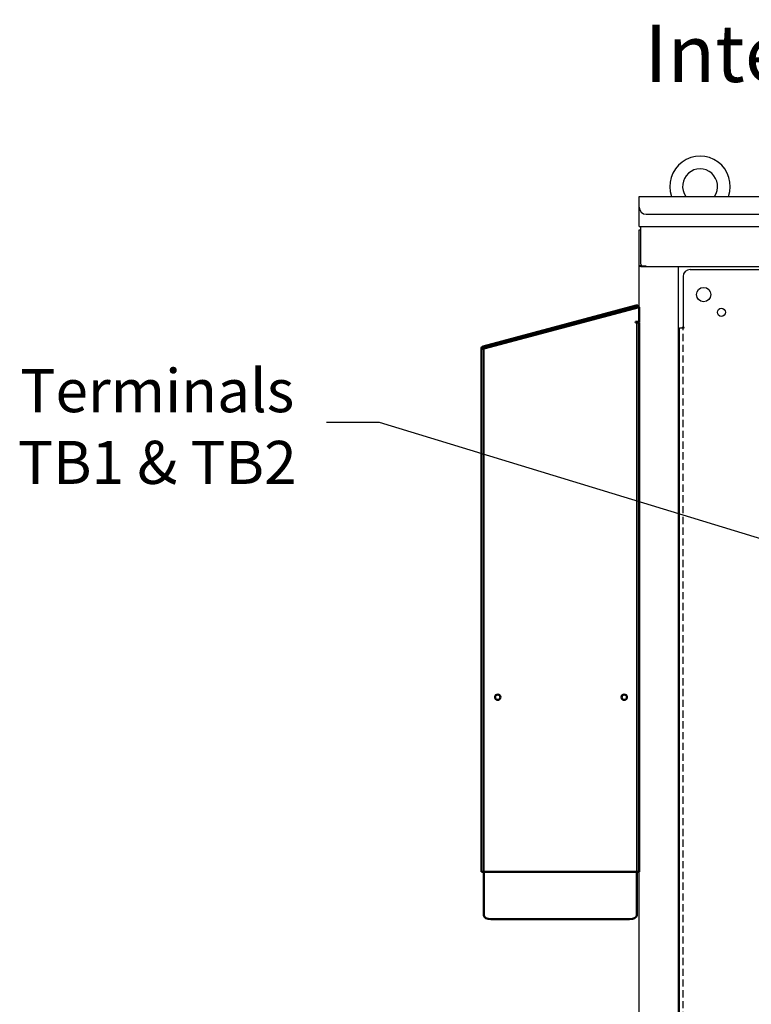
# Model space of a CAD drawing. Units: inches. Extents: x -9 to 269, y -25 to 111.
# Drawn here: x 3 to 29, y 71 to 105 of the extents above; entities that cross this region are included whole.
import ezdxf
from ezdxf import colors
from ezdxf.entities.mleader import LeaderData, LeaderLine
from ezdxf.math import Vec2, Vec3

# ---------------------------------------------------------------- set-up
doc = ezdxf.new("R2010")
doc.units = ezdxf.units.IN
doc.header["$MEASUREMENT"] = 0
doc.linetypes.add('HIDDEN', pattern=[0.375, 0.25, -0.125])
for name, color, linetype in [('HIDDEN', 1, 'HIDDEN'), ('NOTES', 140, 'Continuous'), ('Panel', 3, 'Continuous')]:
    doc.layers.add(name, color=color, linetype=linetype)
doc.layers.add('Visible (ANSI)', color=7, linetype='Continuous', lineweight=50)
doc.layers.add('Visible Narrow (ANSI)', color=7, linetype='Continuous', lineweight=35)

msp = doc.modelspace()

# ---------------------------------------------------------------- linework, layer by layer
at = {"color": 7, "linetype": 'Continuous'}
for p, q in [((24.899, 98.544), (24.899, 98.919)), ((24.899, 98.919), (55.899, 98.919)), ((24.899, 97.871), (24.899, 98.544)), ((25.149, 98.294), (55.649, 98.294)), ((24.899, 97.871), (55.899, 97.871)), ((24.962, 96.558), (24.962, 97.871)), ((24.899, 15.949), (24.899, 97.746)), ((24.899, 97.746), (24.962, 97.746)), ((24.997, 96.502), (24.899, 96.502)), ((25.149, 96.464), (24.96, 96.464)), ((25.024, 96.496), (25.149, 96.496))]:
    msp.add_line(p, q, dxfattribs=at)
at = {"color": 7}
for p, q in [((55.087, 96.464), (25.149, 96.464)), ((26.274, 20.373), (26.274, 96.464))]:
    msp.add_line(p, q, dxfattribs=at)
at = {"color": 7, "linetype": 'Continuous'}
for points in [[(24.931, 96.478), (24.927, 96.48), (24.923, 96.481), (24.92, 96.483), (24.917, 96.484), (24.914, 96.486), (24.911, 96.487), (24.909, 96.489), (24.906, 96.49), (24.904, 96.492), (24.903, 96.494), (24.902, 96.495), (24.901, 96.497), (24.9, 96.499), (24.9, 96.5), (24.899, 96.502)], [(24.96, 96.464), (24.958, 96.466), (24.956, 96.468), (24.953, 96.469), (24.95, 96.471), (24.946, 96.472), (24.942, 96.474), (24.939, 96.475), (24.931, 96.478)], [(25.055, 96.464), (25.055, 96.466), (25.055, 96.468), (25.055, 96.47), (25.055, 96.471), (25.054, 96.473), (25.054, 96.475), (25.053, 96.476), (25.052, 96.478), (25.05, 96.479), (25.049, 96.481), (25.047, 96.482), (25.045, 96.483), (25.043, 96.484), (25.041, 96.486), (25.039, 96.487), (25.037, 96.488), (25.035, 96.489), (25.033, 96.491), (25.031, 96.492), (25.029, 96.494), (25.028, 96.495), (25.027, 96.496)]]:
    msp.add_lwpolyline(points, dxfattribs=at)
for centre, radius, start, end in [((27.024, 99.267), 1.054, 340.7204, 199.2796), ((27.024, 99.267), 0.609, 325.1472, 214.8528), ((25.149, 98.544), 0.25, 180, 270), ((25.024, 96.558), 0.0625, 180, 270)]:
    msp.add_arc(centre, radius, start, end, dxfattribs=at)
at = {"layer": 'HIDDEN', "linetype": 'HIDDEN'}
msp.add_line((26.431, 20.374), (26.431, 94.339), dxfattribs=at)
at = {"layer": 'Panel', "linetype": 'Continuous'}
for p, q in [((26.431, 96.121), (26.431, 94.375)), ((26.681, 96.371), (54.118, 96.371)), ((26.306, 20.374), (26.306, 94.339)), ((26.306, 94.339), (26.392, 94.339))]:
    msp.add_line(p, q, dxfattribs=at)
at = {"layer": 'Panel', "linetype": 'HIDDEN'}
msp.add_line((26.392, 94.339), (26.472, 94.339), dxfattribs=at)
at = {"layer": 'Panel', "linetype": 'Continuous'}
for points in [[(26.412, 94.357), (26.418, 94.363), (26.42, 94.365), (26.422, 94.367), (26.424, 94.369), (26.426, 94.37), (26.428, 94.372), (26.429, 94.374), (26.431, 94.375)], [(26.392, 94.339), (26.394, 94.341), (26.396, 94.343), (26.398, 94.344), (26.4, 94.346), (26.402, 94.347), (26.404, 94.349), (26.406, 94.35), (26.407, 94.352), (26.409, 94.353), (26.41, 94.355), (26.412, 94.357)]]:
    msp.add_lwpolyline(points, dxfattribs=at)
at = {"layer": 'Panel', "linetype": 'HIDDEN'}
for points in [[(26.444, 94.365), (26.442, 94.367), (26.44, 94.368), (26.438, 94.37), (26.436, 94.371), (26.434, 94.372), (26.432, 94.374), (26.431, 94.375)], [(26.472, 94.339), (26.471, 94.341), (26.47, 94.343), (26.47, 94.344), (26.469, 94.346), (26.468, 94.347), (26.467, 94.349), (26.466, 94.35), (26.464, 94.351), (26.463, 94.353), (26.461, 94.354), (26.46, 94.355), (26.458, 94.357), (26.456, 94.358), (26.454, 94.359), (26.453, 94.36), (26.451, 94.362), (26.444, 94.365)]]:
    msp.add_lwpolyline(points, dxfattribs=at)
at = {"layer": 'Panel', "color": 7, "linetype": 'Continuous'}
for centre, radius in [((27.149, 95.496), 0.25), ((27.768, 94.877), 0.141)]:
    msp.add_circle(centre, radius, dxfattribs=at)
at = {"layer": 'Panel', "linetype": 'Continuous'}
msp.add_circle((27.768, 94.877), 0.141, dxfattribs=at)
msp.add_arc((26.681, 96.121), 0.25, 90, 180, dxfattribs=at)
at = {"layer": 'Visible (ANSI)'}
for p, q in [((24.794, 95.118), (19.462, 93.689)), ((24.899, 95.061), (19.484, 93.61)), ((24.899, 94.546), (24.899, 95.061)), ((24.813, 95.046), (19.482, 93.617)), ((24.9, 95.036), (24.9, 94.547)), ((24.777, 94.526), (24.777, 94.546)), ((24.777, 94.546), (24.899, 94.546)), ((24.815, 94.526), (24.777, 94.526)), ((24.899, 94.526), (24.815, 94.526)), ((24.9, 94.547), (24.899, 94.547)), ((24.899, 94.526), (24.899, 75.372)), ((19.399, 75.372), (19.399, 93.608)), ((19.399, 93.608), (19.45, 93.608)), ((19.942, 81.372), (19.997, 81.372)), ((19.484, 75.372), (19.399, 75.372)), ((19.484, 75.372), (24.815, 75.372)), ((19.484, 75.372), (19.484, 73.852)), ((24.815, 75.372), (24.899, 75.372)), ((24.815, 75.372), (24.815, 73.852)), ((19.484, 73.903), (19.484, 73.852)), ((24.815, 73.852), (24.815, 73.903)), ((19.734, 73.727), (24.565, 73.727))]:
    msp.add_line(p, q, dxfattribs=at)
for centre in [(19.969, 81.462), (24.379, 81.462)]:
    msp.add_circle(centre, 0.094, dxfattribs=at)
for centre, radius, start, end in [((24.816, 95.036), 0.0847, 16.7511, 105), ((24.816, 95.036), 0.01, 30, 105), ((24.816, 95.036), 0.0847, 0, 8.5785), ((19.484, 93.608), 0.0847, 105, 180), ((19.484, 93.608), 0.01, 105, 170.5665)]:
    msp.add_arc(centre, radius, start, end, dxfattribs=at)
for centre, major_axis, start_param, end_param in [((19.734, 73.852), (-0.25, 0), 0, 1.570796), ((24.565, 73.852), (0.25, 0), 4.712389, 6.283185)]:
    msp.add_ellipse(centre, major_axis=major_axis, ratio=0.5, start_param=start_param, end_param=end_param, dxfattribs=at)
msp.add_open_spline([(19.45, 93.608), (19.441, 93.607), (19.432, 93.607), (19.409, 93.607), (19.399, 93.608), (19.399, 93.608)], degree=3, knots=[-0.7349639, -0.7349639, -0.7349639, -0.7349639, -0.5, -0.5, 0, 0, 0, 0], dxfattribs=at)
msp.add_open_spline([(19.484, 93.61), (19.473, 93.609), (19.461, 93.608), (19.45, 93.608)], degree=3, dxfattribs=at)
at = {"layer": 'Visible Narrow (ANSI)'}
for p, q in [((24.813, 95.046), (24.794, 95.118)), ((24.9, 95.036), (24.899, 95.036)), ((24.815, 75.372), (24.815, 94.526)), ((19.462, 93.689), (19.482, 93.617)), ((19.484, 75.372), (19.484, 93.61))]:
    msp.add_line(p, q, dxfattribs=at)

# ---------------------------------------------------------------- texts
at = {"layer": 'NOTES', "color": 7, "insert": (25.089, 104.904), "char_height": 2, "width": 24.71862, "attachment_point": 1}
msp.add_mtext('Internal View', dxfattribs=at)
at = {"layer": 'NOTES', "color": 7, "insert": (8.098, 92.896), "char_height": 1.5, "attachment_point": 2}
msp.add_mtext('Terminals\\PTB1 & TB2', dxfattribs=at)

# ---------------------------------------------------------------- leaders
at = {"layer": 'NOTES', "color": 7}
ml = msp.add_multileader_mtext('Standard', dxfattribs=at)
ml.set_content('', color=7)
ml.set_leader_properties(color=256, linetype='ByLayer', lineweight=-1)
ml.build(insert=Vec2(0, 0))
ml.multileader.update_dxf_attribs({"has_dogleg": 0, "text_right_attachment_type": 6, "dogleg_length": 0.36, "arrow_head_size": 1.7})
ctx = ml.context
ctx.base_point, ctx.char_height, ctx.arrow_head_size, ctx.landing_gap_size, ctx.plane_origin = Vec3(13.904, 91.685), 1.3, 1.7, 0.09, Vec3(55.278, 63.052)
ctx.right_attachment, ctx.text_align_type = 6, 2
notes = []
notes.append((ctx, [(0, (1, 1, 0), (14.444, 91.035), (-1, 0), 0.36, [(0, [(34.316, 85.402), (15.849, 91.035)], 0, [])])]))
ctx.mtext.insert, ctx.mtext.alignment, ctx.mtext.flow_direction = Vec3(13.994, 92.335), 3, 5
for ctx, leaders in notes:
    for number, flags, end, landing, length, lines in leaders:
        leader = LeaderData()
        leader.index, (leader.has_last_leader_line, leader.has_dogleg_vector, leader.attachment_direction) = number, flags
        leader.last_leader_point, leader.dogleg_vector, leader.dogleg_length = Vec3(end), Vec3(landing), length
        for number, points, colour, breaks in lines:
            line = LeaderLine()
            line.index, line.vertices, line.color, line.breaks = number, Vec3.list(points), colors.encode_raw_color(colour), breaks
            leader.lines.append(line)
        ctx.leaders.append(leader)

doc.saveas('drawing.dxf')
